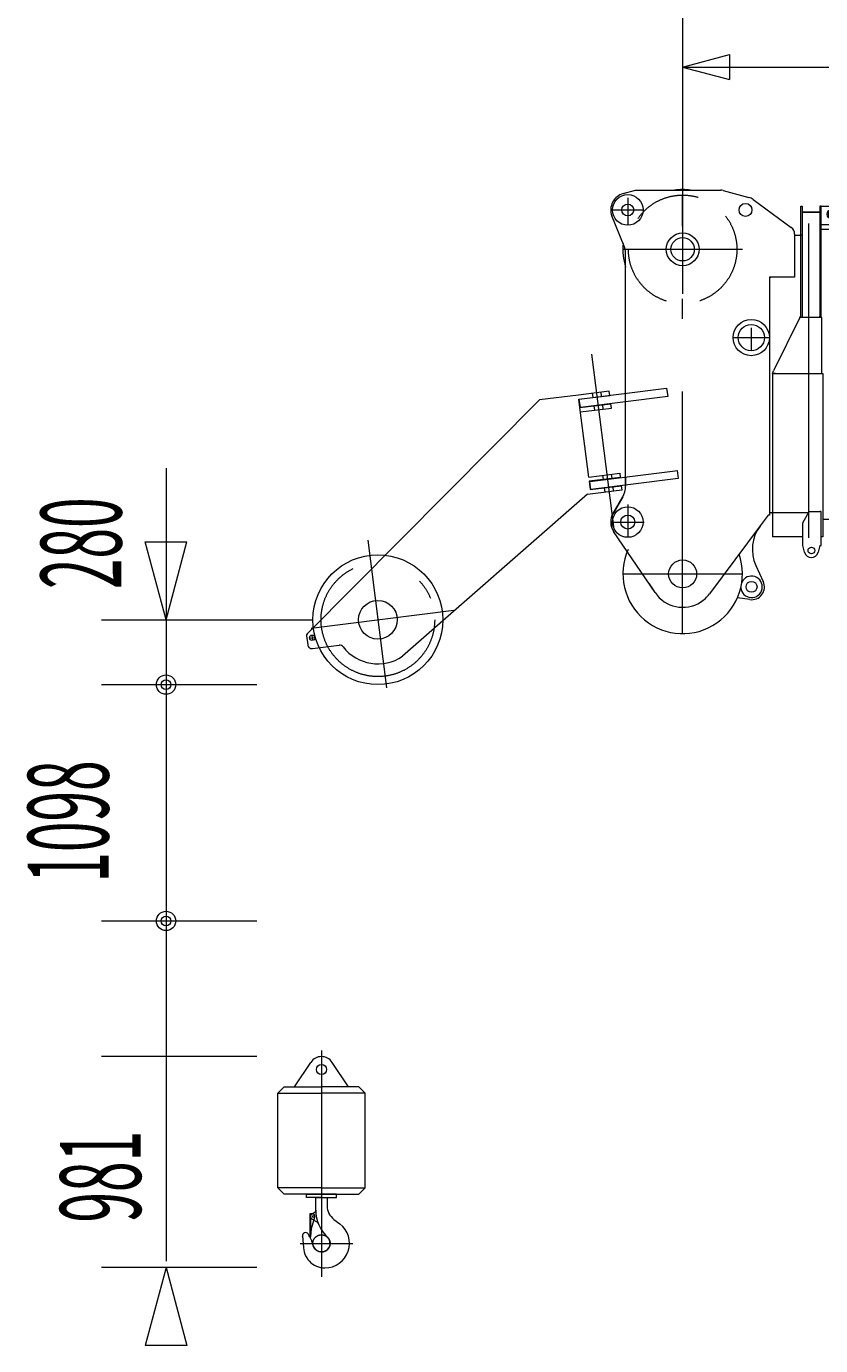
# Model space of a CAD drawing. Extents: x 4151 to 29084, y 1250 to 42319.
# Drawn here: x 6261 to 9951, y 16644 to 22773 of the extents above; entities that cross this region are included whole.
import ezdxf
from ezdxf.enums import TextEntityAlignment as Align

# ---------------------------------------------------------------- set-up
doc = ezdxf.new("R2010")
doc.units = 0
doc.header["$LTSCALE"] = 37.5
doc.header["$MEASUREMENT"] = 0
for name, pattern in [('CENTER', [50.5, 30, -9, 2.5, -9]), ('DOT', [8, 6, -2]), ('HIDDEN', [12.6, 8.4, -4.2])]:
    doc.linetypes.add(name, pattern=pattern)
for name, color, linetype in [('1', 7, 'Continuous'), ('11', 251, 'Continuous'), ('3', 214, 'Continuous'), ('4', 54, 'Continuous'), ('6', 7, 'Continuous')]:
    doc.layers.add(name, color=color, linetype=linetype)
doc.styles.get("Standard").update_dxf_attribs({"font": 'txt', "bigfont": 'bigfont'})
doc.dimstyles.get("Standard").update_dxf_attribs({"dimtxt": 0.18, "dimasz": 0.18, "dimexe": 0.18, "dimexo": 0.0625, "dimgap": 0.09, "dimtad": 0, "dimtih": 1, "dimtoh": 1, "dimdec": 4, "dimzin": 0, "dimdsep": 46, "dimtxsty": 'Standard', "dimcen": 0.09, "dimadec": 0, "dimazin": 0, "dimtfac": 1, "dimtdec": 4, "dimtofl": 0, "dimtmove": 0, "dimatfit": 0, "dimfxl": 0, "dimtolj": 1, "dimtzin": 0, "dimarcsym": 0})

# ---------------------------------------------------------------- blocks, each defined once
blk = doc.blocks.new('*G222')
at = {"layer": '1', "color": 7, "linetype": 'Continuous', "lineweight": 9}
blk.add_line((8868.3, 20599), (8008.6, 19846.4), dxfattribs=at)
at = {"layer": '1', "color": 7, "linetype": 'CENTER', "lineweight": 9}
for p, q in [((7847.3, 20386.3), (7934, 19700)), ((7584.4, 19977.1), (8247.2, 20060.9))]:
    blk.add_line(p, q, dxfattribs=at)
at = {"layer": '1', "color": 7, "linetype": 'Continuous', "lineweight": 9}
blk.add_circle((7894.1, 20016.3), 301.5, dxfattribs=at)
at = {"layer": '1', "color": 7, "linetype": 'CENTER', "lineweight": 9}
blk.add_circle((7894.1, 20016.3), 264, dxfattribs=at)
at = {"layer": '3', "color": 214, "linetype": 'CENTER', "lineweight": 9}
for p, q in [((8887.2, 21250.3), (8990, 20436.8)), ((7579.2, 19931.1), (7597.7, 19933.5)), ((7587.9, 19942.5), (7590.3, 19923.2))]:
    blk.add_line(p, q, dxfattribs=at)
at = {"layer": '3', "color": 214, "linetype": 'Continuous', "lineweight": 9}
for p, q in [((8644.9, 21037.4), (7565.6, 19950.5)), ((8825.6, 21060.2), (8644.9, 21037.4)), ((8969.4, 21078.4), (8825.6, 21060.2)), ((8828.1, 21040.4), (8971.9, 21058.6)), ((8833, 21001.7), (8828.1, 21040.4)), ((8971.9, 21058.6), (8969.4, 21078.4)), ((8833, 21001.7), (8976.8, 21019.9)), ((8873.7, 20679.3), (8833, 21001.7)), ((8835.5, 20981.9), (8979.3, 21000)), ((8979.3, 21000), (8976.8, 21019.9)), ((8873.7, 20679.3), (9017.5, 20697.4)), ((9020.1, 20677.6), (8876.2, 20659.4)), ((8876.2, 20659.4), (8881.1, 20620.7)), ((9017.5, 20697.4), (9020.1, 20677.6)), ((9027.4, 20619.1), (8867.8, 20598.9)), ((8881.1, 20620.7), (9024.9, 20638.9)), ((9024.9, 20638.9), (9027.4, 20619.1)), ((7562.7, 19942.2), (7568.1, 19899.5)), ((7590.5, 19882.2), (7714.5, 19897.8))]:
    blk.add_line(p, q, dxfattribs=at)
at = {"layer": '3', "color": 214, "linetype": 'DOT', "lineweight": 9}
for p, q in [((8890.1, 21068.4), (8892.6, 21048.5)), ((8929.7, 21073.4), (8932.2, 21053.6)), ((8897.4, 21009.9), (8900, 20990)), ((8937.1, 21014.9), (8939.6, 20995)), ((8938.2, 20687.4), (8940.7, 20667.6)), ((8977.9, 20692.4), (8980.4, 20672.6)), ((8945.6, 20628.9), (8948.1, 20609)), ((8985.3, 20633.9), (8987.8, 20614.1))]:
    blk.add_line(p, q, dxfattribs=at)
at = {"layer": '3', "color": 214, "linetype": 'Continuous', "lineweight": 9}
for centre, radius in [((7894.1, 20016.3), 90), ((7589.2, 19932.4), 12.5)]:
    blk.add_circle(centre, radius, dxfattribs=at)
for centre, radius, start, end in [((7572.7, 19943.5), 10, 135.2, -172.8), ((7717, 19878), 20, 37.9897, 97.2), ((7894.1, 20016.3), 204.7, -142.0103, -56.01727)]:
    blk.add_arc(centre, radius, start, end, dxfattribs=at)
at = {"layer": '3', "color": 214, "linetype": 'DOT', "lineweight": 9}
blk.add_arc((7588, 19902), 20, -172.8, -82.8, dxfattribs=at)
blk = doc.blocks.new('*G226')
at = {"layer": '11', "color": 251, "linetype": 'Continuous', "lineweight": 9}
for p, q in [((9859.1, 21427), (9859.1, 21937.3)), ((9859.1, 21937.3), (9865.1, 21937.3)), ((9865.1, 21937.3), (9865.1, 21920.7)), ((9865.1, 21920.7), (9865.1, 21427)), ((9865.1, 21910.5), (9947.1, 21910.5)), ((9947.1, 21910.5), (9865.1, 21910.5)), ((9953.1, 21937.5), (9947.1, 21937.5)), ((9947.1, 21937.5), (9947.1, 21421)), ((9953.1, 21421), (9953.1, 21937.5)), ((9953.1, 21937.5), (10003.1, 21937.5)), ((10040, 21900.5), (10040, 21787.3)), ((9895.1, 21857.5), (9895.1, 20396.4)), ((9991.9, 21850.9), (9953.1, 21850.9)), ((9953.1, 21830.8), (10005, 21830.8)), ((10016.7, 21787.3), (10001.6, 21843.5)), ((10040, 21830.8), (10114.1, 21830.8)), ((10040, 21787.3), (10016.7, 21787.3)), ((9854.4, 21421), (9732.4, 21172.2)), ((9854.4, 21421), (9859.1, 21427)), ((9957.1, 21421), (9854.4, 21421)), ((9865.1, 21427), (9865.1, 21421)), ((9865.1, 21427), (9865.1, 21421)), ((9947.1, 21421), (9947.1, 21427)), ((9957.1, 21160), (9957.1, 21421)), ((9727.1, 21160.2), (9732.4, 21172.2)), ((9727.1, 21160.2), (9727.1, 20402)), ((9727.1, 21160), (9961.1, 21160)), ((9741.1, 21160), (9731.1, 21160)), ((9947.1, 21160), (9957.1, 21160)), ((9961.1, 21160), (9961.1, 20412)), ((9727.1, 20511.9), (9723.1, 20511.9)), ((9868.1, 20467), (9898.1, 20519)), ((9898.1, 20519), (9948.1, 20519)), ((9954.1, 20519), (9948.1, 20519)), ((9954.1, 20362), (9954.1, 20519)), ((10225, 20482.3), (9961.1, 20482.3)), ((9868.1, 20362), (9868.1, 20467)), ((9961.1, 20412), (9961.1, 20402)), ((9868.1, 20402), (9727.1, 20402)), ((9876.7, 20329.7), (9868.1, 20362)), ((9948.1, 20362), (9939.5, 20329.7)), ((9948.1, 20362), (9954.1, 20362)), ((9961.1, 20402), (9954.1, 20402))]:
    blk.add_line(p, q, dxfattribs=at)
for centre, radius in [((10003.1, 21900.5), 22.3), ((10003.1, 21900.5), 15), ((9908.1, 20338), 15.5)]:
    blk.add_circle(centre, radius, dxfattribs=at)
for centre, radius, start, end in [((10003.1, 21900.5), 37, 0, 90.00355), ((9991.9, 21840.9), 10, 14.99825, 89.9982), ((9908.1, 20338), 32.5, -165.12936, -14.86987)]:
    blk.add_arc(centre, radius, start, end, dxfattribs=at)
blk = doc.blocks.new('*G228')
at = {"layer": '11', "color": 251, "linetype": 'Continuous', "lineweight": 9}
for p, q in [((9034.2, 21996.4), (9091.8, 22012.3)), ((9091.8, 22012.3), (9486.8, 22012.3)), ((9091.8, 22012.3), (9096.1, 22012.3)), ((9498.3, 22011.1), (9618, 21978.1)), ((9637.6, 21968.6), (9815, 21838.1)), ((9039, 21751.9), (8981.1, 21892.4)), ((8995.3, 21858.1), (8981.1, 21892.4)), ((9830.1, 21808.3), (9830.1, 21607.8)), ((9865.1, 21801.3), (9830.1, 21801.3)), ((9045.1, 20637.2), (9045.1, 21721.4)), ((9713.1, 21607.8), (9720.5, 21607.8)), ((9830.1, 21607.8), (9713.1, 21607.8)), ((9713.1, 21607.8), (9713.1, 20502.3)), ((9709.4, 21302.2), (9707.1, 21295.7)), ((9045.1, 20676), (9045.1, 20637.2)), ((8986.8, 20510), (9031.5, 20587)), ((9031.5, 20587), (8986.8, 20510)), ((9707.1, 20502.3), (9669.5, 20451.9)), ((9713.1, 20502.3), (9707.1, 20502.3)), ((9895.1, 20512.3), (9713.1, 20512.3)), ((9181.7, 20142.4), (8989.6, 20426)), ((9669.5, 20451.9), (9434.3, 20136.6)), ((9650.2, 20269.1), (9684.6, 20194.3)), ((9154.1, 20183.1), (9176.6, 20150)), ((9621.6, 20109.8), (9564.3, 20118))]:
    blk.add_line(p, q, dxfattribs=at)
at = {"layer": '11', "color": 251, "linetype": 'CENTER', "lineweight": 9}
for p, q in [((9310.1, 19951.8), (9310.1, 21989.3)), ((9032.6, 21737.3), (9587.6, 21737.3)), ((9032.6, 20229.3), (9587.6, 20229.3))]:
    blk.add_line(p, q, dxfattribs=at)
at = {"layer": '11', "color": 251, "linetype": 'Continuous', "lineweight": 9}
for centre, radius in [((9055.1, 21920.3), 71), ((9055.1, 21920.3), 27.5), ((9602.1, 21920.3), 30), ((9310.1, 21737.3), 76), ((9310.1, 21737.3), 54.2), ((9629.1, 21327.3), 84.1), ((9629.1, 21327.3), 61), ((9055.1, 20470.3), 71), ((9055.1, 20470.3), 32.5), ((9310.1, 20229.3), 65), ((9310.1, 20229.3), 65), ((9310.1, 20229.3), 65), ((9630.1, 20169.2), 25.5)]:
    blk.add_circle(centre, radius, dxfattribs=at)
at = {"layer": '11', "color": 251, "linetype": 'HIDDEN', "lineweight": 9}
blk.add_circle((9310.1, 21737.3), 252, dxfattribs=at)
at = {"layer": '11', "color": 251, "linetype": 'Continuous', "lineweight": 9}
for centre, radius, start, end in [((9310.1, 21737.3), 277.5, 82.29264, 97.71142), ((9486.8, 21951.8), 60.5, 79.00143, 90.00238), ((9055.1, 21920.3), 79, 105.34805, -159.35477), ((9602.1, 21920.3), 60, 53.65878, 74.58289), ((9793.1, 21808.3), 37, 0, 53.6512), ((9310.1, 21737.3), 277.5, 174.39246, -162.73814), ((8965, 21721.4), 80, 0, 22.38629), ((8945.1, 20637.2), 100, -30.16544, -0.00076), ((8945.1, 20637.2), 100, -30.1665, -0.00073), ((9055, 20470.3), 79, 149.81958, -145.90891), ((9055.1, 20470.3), 79, 149.8347, -145.92181), ((9813.8, 20344.2), 180, 143.282, -155.31363), ((9310.1, 20229.3), 277.5, 155.75066, 19.3269), ((9630.1, 20169.2), 50, -175.95047, 154.70776), ((9630.1, 20169.2), 60, -98.12747, 24.69461), ((9310.1, 20229.3), 155, -145.90883, -57.47968), ((9310.1, 20229.3), 155, -57.4819, -36.72049)]:
    blk.add_arc(centre, radius, start, end, dxfattribs=at)
blk = doc.blocks.new('*G227')
at = {"layer": '11', "color": 251, "linetype": 'CENTER', "lineweight": 9}
for p, q in [((9055.1, 21976.2), (9055.1, 21849.3)), ((8984.1, 21920.3), (9126.1, 21920.3)), ((9629.1, 21372.5), (9629.1, 21269.7)), ((9541.3, 21327.3), (9709.8, 21327.3)), ((9055.6, 20551.1), (9055.1, 20399.3)), ((8984.1, 20470.3), (9131.5, 20470.3))]:
    blk.add_line(p, q, dxfattribs=at)
at = {"layer": '11', "color": 251, "linetype": 'Continuous', "lineweight": 9}
for p, q in [((8830.1, 21040.6), (9235.7, 21091.9)), ((9235.7, 21091.9), (9240.6, 21053.2)), ((8834.9, 21002), (8830.1, 21040.6)), ((9240.6, 21053.2), (8834.9, 21002)), ((8878.4, 20658.2), (9288.4, 20710)), ((8883.1, 20621), (8878.4, 20658.2)), ((9288.8, 20672.2), (8883.1, 20621)), ((9284.1, 20709.4), (9288.8, 20672.2))]:
    blk.add_line(p, q, dxfattribs=at)
at = {"color": 7, "linetype": 'Continuous', "lineweight": 9}
blk.add_blockref('*G228', (0, 0), dxfattribs=at)
blk = doc.blocks.new('*D233')
at = {"layer": '4', "color": 54, "linetype": 'Continuous', "lineweight": 9}
for p, q in [((6910, 20721.2), (6910, 19114.8)), ((6910, 20016.3), (6812.9, 20378.5)), ((6812.9, 20378.5), (7007.1, 20378.5)), ((6910, 20016.3), (7007.1, 20378.5)), ((6610, 20016.3), (7594.1, 20016.3)), ((6610, 19714.8), (7332.1, 19714.8))]:
    blk.add_line(p, q, dxfattribs=at)
for radius in [45, 22.5]:
    blk.add_circle((6910, 19714.8), radius, dxfattribs=at)
at = {"layer": '4', "color": 54, "linetype": 'Continuous', "lineweight": 9, "oblique": 15, "width": 0.5}
blk.add_text('280', height=375, rotation=90, dxfattribs=at).set_placement((6820, 20158.8), align=Align.BOTTOM_LEFT)
blk = doc.blocks.new('*D234')
at = {"layer": '4', "color": 54, "linetype": 'Continuous', "lineweight": 9}
for p, q in [((6910, 20314.8), (6910, 18016.8)), ((6610, 19714.8), (7332.1, 19714.8)), ((6610, 18616.8), (7332.1, 18616.8))]:
    blk.add_line(p, q, dxfattribs=at)
for radius in [45, 22.5]:
    blk.add_circle((6910, 18616.8), radius, dxfattribs=at)
at = {"layer": '4', "color": 54, "linetype": 'Continuous', "lineweight": 9, "oblique": 15, "width": 0.5}
blk.add_text('1098', height=375, rotation=90, dxfattribs=at).set_placement((6760, 18795), align=Align.BOTTOM_LEFT)
blk = doc.blocks.new('*D267')
at = {"layer": '6', "color": 7, "linetype": 'Continuous', "lineweight": 9}
for p, q in [((9310.1, 22884), (9310.1, 21530)), ((23940, 22884), (23940, 21956.2)), ((9310.1, 22584), (9527.4, 22642.3)), ((9527.4, 22642.3), (9527.4, 22525.8)), ((23940, 22584), (23722.7, 22642.3)), ((23722.7, 22525.8), (23722.7, 22642.3)), ((9310.1, 22584), (23940, 22584)), ((9310.1, 22584), (9527.4, 22525.8)), ((23940, 22584), (23722.7, 22525.8))]:
    blk.add_line(p, q, dxfattribs=at)
at = {"layer": '6', "color": 7, "linetype": 'Continuous', "lineweight": 9, "oblique": 15, "width": 0.5}
blk.add_text('14700', height=300, dxfattribs=at).set_placement((17475, 22570), align=Align.BOTTOM_LEFT)

msp = doc.modelspace()

# ---------------------------------------------------------------- linework, layer by layer
at = {"layer": '4', "color": 54, "linetype": 'Continuous', "lineweight": 9}
for p, q in [((6910, 19216.7605), (6910, 17036.04809)), ((7332.14596, 17986.7605), (6610, 17986.7605)), ((7507.14596, 17846.75961), (7582.13375, 17959.90536)), ((7757.14596, 17846.75961), (7682.16061, 17959.90536)), ((7428.64742, 17816.75961), (7458.64742, 17846.75961)), ((7458.64742, 17846.75961), (7632.14596, 17846.75961)), ((7805.64693, 17846.75961), (7632.14596, 17846.75961)), ((7835.64693, 17816.75961), (7805.64693, 17846.75961)), ((7428.64742, 17816.75961), (7632.14596, 17816.75961)), ((7428.64742, 17376.75961), (7428.64742, 17816.75961)), ((7835.64693, 17816.75961), (7632.14596, 17816.75961)), ((7835.64693, 17376.75961), (7835.64693, 17816.75961)), ((7632.14596, 17376.75961), (7428.64742, 17376.75961)), ((7458.64742, 17346.75961), (7428.64742, 17376.75961)), ((7632.14596, 17346.75961), (7458.64742, 17346.75961)), ((7562.14596, 17346.75961), (7632.14596, 17346.75961)), ((7562.14596, 17331.75961), (7562.14596, 17346.75961)), ((7632.14596, 17376.75961), (7835.64693, 17376.75961)), ((7702.14596, 17346.75961), (7632.14596, 17346.75961)), ((7632.14596, 17346.75961), (7805.64693, 17346.75961)), ((7702.14596, 17331.75961), (7702.14596, 17346.75961)), ((7805.64693, 17346.75961), (7835.64693, 17376.75961)), ((7632.14596, 17331.75961), (7562.14596, 17331.75961)), ((7605.64632, 17331.75961), (7658.6462, 17331.75961)), ((7605.64632, 17272.76059), (7605.64632, 17331.75961)), ((7632.14596, 17331.75961), (7702.14596, 17331.75961)), ((7658.6462, 17331.75961), (7658.6462, 17293.75912)), ((7590.04452, 17255.76108), (7578.0444, 17255.75986)), ((7578.0444, 17255.75986), (7578.0444, 17148.76034)), ((7585.28927, 17187.5311), (7601.51363, 17240.22885)), ((7588.1451, 17255.88437), (7598.65109, 17261.95004)), ((7597.24972, 17226.37875), (7611.07906, 17218.39535)), ((7690.07443, 17230.19223), (7717.29305, 17209.39511)), ((7583.0444, 17148.76034), (7585.28927, 17187.5311)), ((7578.0444, 17148.76034), (7583.0444, 17148.76034)), ((7332.14596, 17006.04809), (6610, 17006.04809)), ((6910, 17006.04809), (6812.94286, 16643.8259)), ((6910, 17006.04809), (7007.05714, 16643.8259)), ((7007.05714, 16643.8259), (6812.94286, 16643.8259))]:
    msp.add_line(p, q, dxfattribs=at)
at = {"layer": '4', "color": 54, "linetype": 'CENTER', "lineweight": 9}
for p, q in [((7632.14596, 18015.71835), (7632.14596, 17311.55942)), ((7632.14596, 17409.51962), (7632.14596, 16962.90585)), ((7532.86861, 17118.76034), (7777.52377, 17118.76034))]:
    msp.add_line(p, q, dxfattribs=at)
at = {"layer": '4', "color": 54, "linetype": 'HIDDEN', "lineweight": 9}
for p, q in [((7581.04427, 17255.75986), (7581.04427, 17148.76034)), ((7597.24972, 17226.37875), (7588.07247, 17231.67783))]:
    msp.add_line(p, q, dxfattribs=at)
at = {"layer": '4', "color": 54, "linetype": 'Continuous', "lineweight": 9}
for centre, radius in [((7632.14596, 17926.75961), 23.50098), ((7595.14462, 17243.75912), 5.10132)]:
    msp.add_circle(centre, radius, dxfattribs=at)
at = {"layer": '4', "color": 54, "linetype": 'CENTER', "lineweight": 9}
msp.add_circle((7632.14596, 17118.76034), 40, dxfattribs=at)
at = {"layer": '4', "color": 54, "linetype": 'Continuous', "lineweight": 9}
for centre, radius, start, end in [((7632.14596, 17926.75961), 60, 90, 146.4654388), ((7632.14596, 17926.75961), 60.00088, 33.5341225, 90.0008545), ((7738.6462, 17293.75912), 80, 180, -127.3836212), ((7590.04437, 17243.7579), 12.0032, 68.5843201, 90.0010147), ((7590.03307, 17243.74448), 12.0199, 47.1685181, 68.557045), ((7590.03277, 17243.75302), 12.0137, 25.7400169, 47.1391983), ((7591.65096, 17274.07529), 14.00083, -60.0028992, 1.5073547), ((7590.03819, 17243.75668), 12.0071, 4.3263574, 25.7349567), ((7590.03925, 17243.76034), 12.00553, -17.1073608, 4.3087463), ((7775.64632, 17272.76059), 170, 180, -132.9785156), ((7558.22689, 17154.7601), 14.00057, 33.6368866, -167.6746216), ((7428.25192, 17068.49057), 169.99966, 13.8499012, 33.5792847), ((7604.07955, 17206.27011), 14.00003, 21.8158798, 60.0041046), ((7648.14632, 17118.76034), 114.00024, -90, 52.6594238), ((7378.37643, 17115.9039), 169.9996, -2.3655701, 12.1801758), ((7648.14632, 17104.7601), 100.00037, 177.6345673, -90.000061), ((7632.14596, 17118.76034), 39.99993, -166.1478729, 47.0210571)]:
    msp.add_arc(centre, radius, start, end, dxfattribs=at)
at = {"layer": '4', "color": 54, "linetype": 'HIDDEN', "lineweight": 9}
msp.add_arc((7595.14523, 17243.75912), 14.00083, 119.9970932, -120.3475037, dxfattribs=at)

# ---------------------------------------------------------------- block references
at = {"color": 7, "linetype": 'Continuous', "lineweight": 9}
for name in ['*G227', '*G226', '*G222']:
    msp.add_blockref(name, (0, 0), dxfattribs=at)

# ---------------------------------------------------------------- texts
at = {"layer": '4', "color": 54, "linetype": 'Continuous', "lineweight": 9, "oblique": 15, "width": 0.5}
msp.add_text('981', height=375, rotation=90, dxfattribs=at).set_placement((6910, 17215.5105), align=Align.BOTTOM_LEFT)

# ---------------------------------------------------------------- dimensions: what is measured, and where the dimension line sits
at = {"layer": '4', "color": 54, "linetype": 'Continuous', "lineweight": 9}
for base, p1, p2, text, picture, middle in [((6910, 20016.25961), (7594.06424, 20016.25961), (7332.14596, 19714.75961), '280', '*D233', (6820, 20440)), ((6910, 19714.75961), (7332.14596, 19714.75961), (7332.14596, 18616.7605), '1098', '*D234', (6760, 19170))]:
    dim = msp.add_linear_dim(base=base, p1=p1, p2=p2, angle=90, text=text, dimstyle='Standard', dxfattribs=at)
    dim.commit()
    dim.dimension.update_dxf_attribs({"geometry": picture, "text_midpoint": middle})
at = {"layer": '6', "color": 7, "linetype": 'Continuous', "lineweight": 9}
dim = msp.add_linear_dim(base=(9310.06424, 22584.03207), p1=(9310.06424, 21530), p2=(23940.01831, 21956.15164), text='14700', dimstyle='Standard', dxfattribs=at)
dim.commit()
dim.dimension.update_dxf_attribs({"geometry": '*D267', "text_midpoint": (17850, 22570)})

doc.saveas('drawing.dxf')
